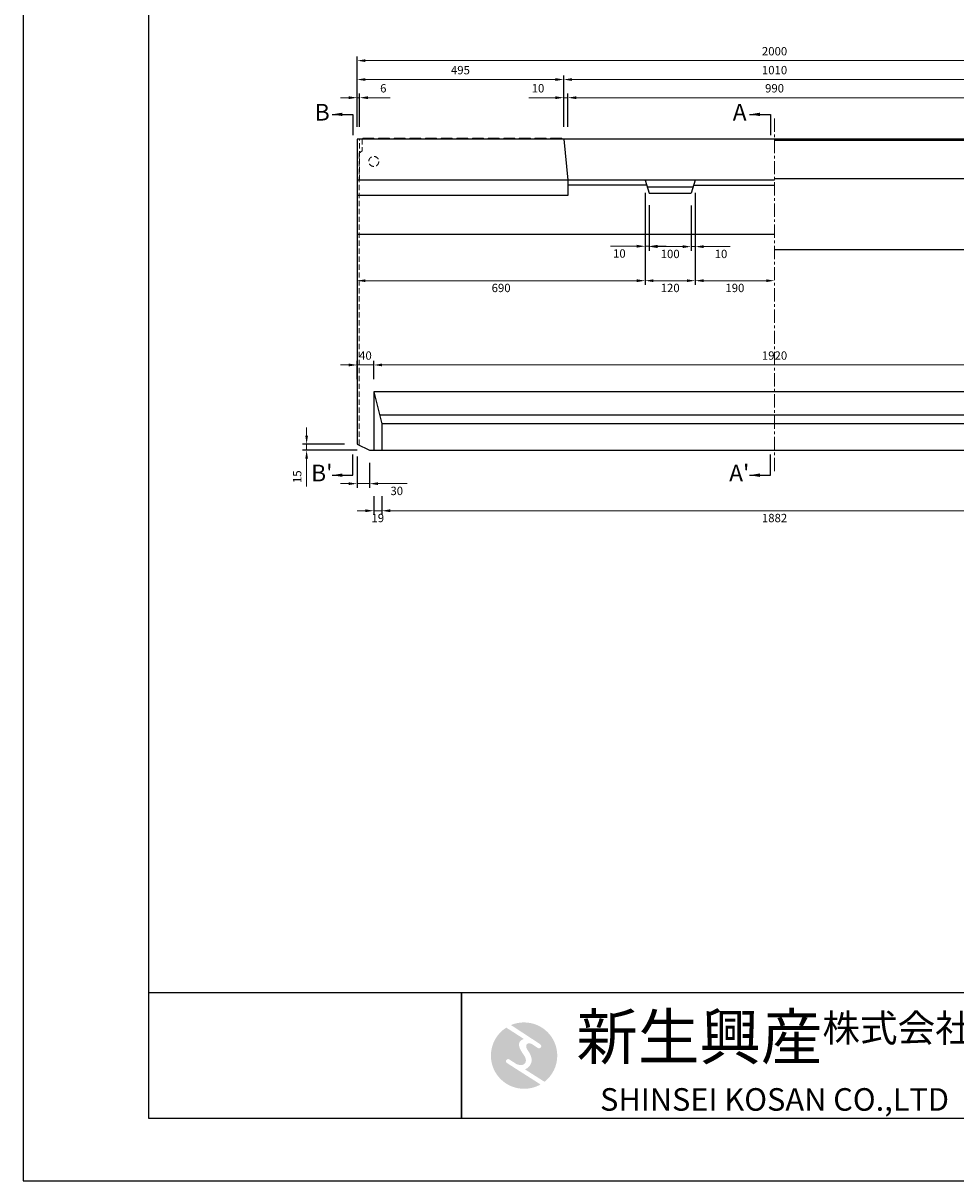
# Model space of a CAD drawing. Units: millimetres. Extents: x 83 to 6383, y 89 to 4544.
# Drawn here: x 83 to 2317, y 89 to 2862 of the extents above; entities that cross this region are included whole.
import ezdxf

# ---------------------------------------------------------------- set-up
doc = ezdxf.new("R2010")
doc.units = ezdxf.units.MM
doc.linetypes.add('CENTER', pattern=[50.8, 31.75, -6.35, 6.35, -6.35])
doc.linetypes.add('DASHED', pattern=[19.05, 12.7, -6.35])
doc.layers.get('DEFPOINTS').update_dxf_attribs({"color": 1})
for name, color, linetype, lineweight in [('センター', 4, 'CENTER', 15), ('寸法', 7, 'Continuous', 15), ('影', 5, 'DASHED', 15)]:
    doc.layers.add(name, color=color, linetype=linetype, lineweight=lineweight)
for name, color, linetype in [('マーク', 160, 'Continuous'), ('全体文字', 7, 'Continuous'), ('図', 7, 'Continuous'), ('図文字', 7, 'Continuous'), ('外枠', 7, 'Continuous'), ('題', 7, 'Continuous')]:
    doc.layers.add(name, color=color, linetype=linetype)
doc.styles.get("Standard").update_dxf_attribs({"font": 'txt.shx', "bigfont": 'extfont2.shx'})
doc.dimstyles.new('ISO-25', dxfattribs={"dimtxt": 2.5, "dimasz": 2.5, "dimexe": 1.25, "dimexo": 0.625, "dimtad": 2, "dimtxsty": 'Standard', "dimcen": 2.5, "dimadec": 0, "dimazin": 0, "dimtfac": 1, "dimtmove": 0, "dimatfit": 1, "dimfxl": 1, "dimarcsym": 0})

# ---------------------------------------------------------------- blocks, each defined once
blk = doc.blocks.new('*D39')
at = {"layer": 'DEFPOINTS', "color": 0}
for p in [(888.8, 2683.5), (882.8, 2583.9), (888.8, 2583.9)]:
    blk.add_point(p, dxfattribs=at)
at = {"layer": '寸法', "color": 0, "lineweight": -2}
for p, q in [((882.8, 2613.9), (882.8, 2693.5)), ((888.8, 2613.9), (888.8, 2693.5))]:
    blk.add_line(p, q, dxfattribs=at)
at = {"layer": '寸法', "color": 0}
for p, q in [((862.8, 2683.5), (842.8, 2683.5)), ((882.8, 2683.5), (888.8, 2683.5)), ((908.8, 2683.5), (962.1, 2683.5))]:
    blk.add_line(p, q, dxfattribs=at)
for points in [[(862.8, 2686.9), (862.8, 2680.2), (882.8, 2683.5)], [(908.8, 2686.9), (908.8, 2680.2), (888.8, 2683.5)]]:
    blk.add_solid(points, dxfattribs=at)
at = {"layer": '寸法', "color": 0, "insert": (945.5, 2703.5), "char_height": 20, "attachment_point": 5}
blk.add_mtext('6', dxfattribs=at)
blk = doc.blocks.new('*D40')
at = {"layer": 'DEFPOINTS', "color": 0}
for p in [(1387.8, 2683.5), (1377.8, 2583.9), (1387.8, 2583.9)]:
    blk.add_point(p, dxfattribs=at)
at = {"layer": '寸法', "color": 0, "lineweight": -2}
for p, q in [((1377.8, 2613.9), (1377.8, 2693.5)), ((1387.8, 2613.9), (1387.8, 2693.5))]:
    blk.add_line(p, q, dxfattribs=at)
at = {"layer": '寸法', "color": 0}
for p, q in [((1357.8, 2683.5), (1294.5, 2683.5)), ((1387.8, 2683.5), (1377.8, 2683.5)), ((1407.8, 2683.5), (1427.8, 2683.5))]:
    blk.add_line(p, q, dxfattribs=at)
for points in [[(1357.8, 2686.9), (1357.8, 2680.2), (1377.8, 2683.5)], [(1407.8, 2686.9), (1407.8, 2680.2), (1387.8, 2683.5)]]:
    blk.add_solid(points, dxfattribs=at)
at = {"layer": '寸法', "color": 0, "insert": (1316.1, 2703.5), "char_height": 20, "attachment_point": 5}
blk.add_mtext('10', dxfattribs=at)
blk = doc.blocks.new('*D41')
at = {"layer": 'DEFPOINTS', "color": 0}
for p in [(2377.8, 2683.5), (1387.8, 2583.9), (2377.8, 2583.9)]:
    blk.add_point(p, dxfattribs=at)
at = {"layer": '寸法', "color": 0, "lineweight": -2}
for p, q in [((1387.8, 2613.9), (1387.8, 2693.5)), ((2377.8, 2613.9), (2377.8, 2693.5))]:
    blk.add_line(p, q, dxfattribs=at)
at = {"layer": '寸法', "color": 0}
blk.add_line((1407.8, 2683.5), (2357.8, 2683.5), dxfattribs=at)
for points in [[(1407.8, 2686.9), (1407.8, 2680.2), (1387.8, 2683.5)], [(2357.8, 2686.9), (2357.8, 2680.2), (2377.8, 2683.5)]]:
    blk.add_solid(points, dxfattribs=at)
at = {"layer": '寸法', "color": 0, "insert": (1882.8, 2703.5), "char_height": 20, "attachment_point": 5}
blk.add_mtext('990', dxfattribs=at)
blk = doc.blocks.new('*D42')
at = {"layer": 'DEFPOINTS', "color": 0}
for p in [(2387.8, 2727), (1377.8, 2583.9), (2387.8, 2583.9)]:
    blk.add_point(p, dxfattribs=at)
at = {"layer": '寸法', "color": 0, "lineweight": -2}
for p, q in [((1377.8, 2613.9), (1377.8, 2737)), ((2387.8, 2613.9), (2387.8, 2737))]:
    blk.add_line(p, q, dxfattribs=at)
at = {"layer": '寸法', "color": 0}
blk.add_line((1397.8, 2727), (2367.8, 2727), dxfattribs=at)
for points in [[(1397.8, 2730.4), (1397.8, 2723.7), (1377.8, 2727)], [(2367.8, 2730.4), (2367.8, 2723.7), (2387.8, 2727)]]:
    blk.add_solid(points, dxfattribs=at)
at = {"layer": '寸法', "color": 0, "insert": (1882.8, 2747), "char_height": 20, "attachment_point": 5}
blk.add_mtext('1010', dxfattribs=at)
blk = doc.blocks.new('*D43')
at = {"layer": 'DEFPOINTS', "color": 0}
for p in [(1377.8, 2727), (882.8, 2583.9), (1377.8, 2583.9)]:
    blk.add_point(p, dxfattribs=at)
at = {"layer": '寸法', "color": 0, "lineweight": -2}
for p, q in [((882.8, 2613.9), (882.8, 2737)), ((1377.8, 2613.9), (1377.8, 2737))]:
    blk.add_line(p, q, dxfattribs=at)
at = {"layer": '寸法', "color": 0}
blk.add_line((902.8, 2727), (1357.8, 2727), dxfattribs=at)
for points in [[(902.8, 2730.4), (902.8, 2723.7), (882.8, 2727)], [(1357.8, 2730.4), (1357.8, 2723.7), (1377.8, 2727)]]:
    blk.add_solid(points, dxfattribs=at)
at = {"layer": '寸法', "color": 0, "insert": (1130.3, 2747), "char_height": 20, "attachment_point": 5}
blk.add_mtext('495', dxfattribs=at)
blk = doc.blocks.new('*D44')
at = {"layer": 'DEFPOINTS', "color": 0}
for p in [(2882.8, 2772.3), (882.8, 2583.9), (2882.8, 2583.9)]:
    blk.add_point(p, dxfattribs=at)
at = {"layer": '寸法', "color": 0, "lineweight": -2}
for p, q in [((882.8, 2613.9), (882.8, 2782.3)), ((2882.8, 2613.9), (2882.8, 2782.3))]:
    blk.add_line(p, q, dxfattribs=at)
at = {"layer": '寸法', "color": 0}
blk.add_line((902.8, 2772.3), (2862.8, 2772.3), dxfattribs=at)
for points in [[(902.8, 2775.6), (902.8, 2769), (882.8, 2772.3)], [(2862.8, 2775.6), (2862.8, 2769), (2882.8, 2772.3)]]:
    blk.add_solid(points, dxfattribs=at)
at = {"layer": '寸法', "color": 0, "insert": (1882.8, 2792.3), "char_height": 20, "attachment_point": 5}
blk.add_mtext('2000', dxfattribs=at)
blk = doc.blocks.new('*D48')
at = {"layer": 'DEFPOINTS', "color": 0}
for p in [(882.8, 2485.9), (1572.8, 2485.9), (1572.8, 2245.2)]:
    blk.add_point(p, dxfattribs=at)
at = {"layer": '寸法', "color": 0, "lineweight": -2}
for p, q in [((882.8, 2455.9), (882.8, 2235.2)), ((1572.8, 2455.9), (1572.8, 2235.2))]:
    blk.add_line(p, q, dxfattribs=at)
at = {"layer": '寸法', "color": 0}
blk.add_line((902.8, 2245.2), (1552.8, 2245.2), dxfattribs=at)
for points in [[(902.8, 2248.5), (902.8, 2241.9), (882.8, 2245.2)], [(1552.8, 2248.5), (1552.8, 2241.9), (1572.8, 2245.2)]]:
    blk.add_solid(points, dxfattribs=at)
at = {"layer": '寸法', "color": 0, "insert": (1227.8, 2225.2), "char_height": 20, "attachment_point": 5}
blk.add_mtext('690', dxfattribs=at)
blk = doc.blocks.new('*D49')
at = {"layer": 'DEFPOINTS', "color": 0}
for p in [(1572.8, 2485.9), (1582.8, 2455.9), (1582.8, 2327.7)]:
    blk.add_point(p, dxfattribs=at)
at = {"layer": '寸法', "color": 0, "lineweight": -2}
for p, q in [((1572.8, 2455.9), (1572.8, 2317.7)), ((1582.8, 2425.9), (1582.8, 2317.7))]:
    blk.add_line(p, q, dxfattribs=at)
at = {"layer": '寸法', "color": 0}
for p, q in [((1552.8, 2327.7), (1489.5, 2327.7)), ((1582.8, 2327.7), (1572.8, 2327.7)), ((1602.8, 2327.7), (1622.8, 2327.7))]:
    blk.add_line(p, q, dxfattribs=at)
for points in [[(1552.8, 2331.1), (1552.8, 2324.4), (1572.8, 2327.7)], [(1602.8, 2331.1), (1602.8, 2324.4), (1582.8, 2327.7)]]:
    blk.add_solid(points, dxfattribs=at)
at = {"layer": '寸法', "color": 0, "insert": (1511.1, 2307.7), "char_height": 20, "attachment_point": 5}
blk.add_mtext('10', dxfattribs=at)
blk = doc.blocks.new('*D50')
at = {"layer": 'DEFPOINTS', "color": 0}
for p in [(1582.8, 2454.9), (1682.8, 2454.9), (1682.8, 2326.7)]:
    blk.add_point(p, dxfattribs=at)
at = {"layer": '寸法', "color": 0, "lineweight": -2}
for p, q in [((1582.8, 2424.9), (1582.8, 2316.7)), ((1682.8, 2424.9), (1682.8, 2316.7))]:
    blk.add_line(p, q, dxfattribs=at)
at = {"layer": '寸法', "color": 0}
blk.add_line((1602.8, 2326.7), (1662.8, 2326.7), dxfattribs=at)
for points in [[(1602.8, 2330.1), (1602.8, 2323.4), (1582.8, 2326.7)], [(1662.8, 2330.1), (1662.8, 2323.4), (1682.8, 2326.7)]]:
    blk.add_solid(points, dxfattribs=at)
at = {"layer": '寸法', "color": 0, "insert": (1632.8, 2306.7), "char_height": 20, "attachment_point": 5}
blk.add_mtext('100', dxfattribs=at)
blk = doc.blocks.new('*D51')
at = {"layer": 'DEFPOINTS', "color": 0}
for p in [(1692.8, 2485.9), (1682.8, 2454.9), (1692.8, 2326.7)]:
    blk.add_point(p, dxfattribs=at)
at = {"layer": '寸法', "color": 0, "lineweight": -2}
for p, q in [((1692.8, 2455.9), (1692.8, 2316.7)), ((1682.8, 2424.9), (1682.8, 2316.7))]:
    blk.add_line(p, q, dxfattribs=at)
at = {"layer": '寸法', "color": 0}
for p, q in [((1662.8, 2326.7), (1642.8, 2326.7)), ((1682.8, 2326.7), (1692.8, 2326.7)), ((1712.8, 2326.7), (1776.1, 2326.7))]:
    blk.add_line(p, q, dxfattribs=at)
for points in [[(1662.8, 2330.1), (1662.8, 2323.4), (1682.8, 2326.7)], [(1712.8, 2330.1), (1712.8, 2323.4), (1692.8, 2326.7)]]:
    blk.add_solid(points, dxfattribs=at)
at = {"layer": '寸法', "color": 0, "insert": (1754.5, 2306.7), "char_height": 20, "attachment_point": 5}
blk.add_mtext('10', dxfattribs=at)
blk = doc.blocks.new('*D52')
at = {"layer": 'DEFPOINTS', "color": 0}
for p in [(1572.8, 2485.9), (1692.8, 2485.9), (1692.8, 2245.2)]:
    blk.add_point(p, dxfattribs=at)
at = {"layer": '寸法', "color": 0, "lineweight": -2}
for p, q in [((1572.8, 2455.9), (1572.8, 2235.2)), ((1692.8, 2455.9), (1692.8, 2235.2))]:
    blk.add_line(p, q, dxfattribs=at)
at = {"layer": '寸法', "color": 0}
blk.add_line((1592.8, 2245.2), (1672.8, 2245.2), dxfattribs=at)
for points in [[(1592.8, 2248.5), (1592.8, 2241.9), (1572.8, 2245.2)], [(1672.8, 2248.5), (1672.8, 2241.9), (1692.8, 2245.2)]]:
    blk.add_solid(points, dxfattribs=at)
at = {"layer": '寸法', "color": 0, "insert": (1632.8, 2225.2), "char_height": 20, "attachment_point": 5}
blk.add_mtext('120', dxfattribs=at)
blk = doc.blocks.new('*D53')
at = {"layer": 'DEFPOINTS', "color": 0}
for p in [(1692.8, 2485.9), (1882.8, 2485.9), (1882.8, 2245.2)]:
    blk.add_point(p, dxfattribs=at)
at = {"layer": '寸法', "color": 0, "lineweight": -2}
blk.add_line((1692.8, 2455.9), (1692.8, 2235.2), dxfattribs=at)
at = {"layer": '寸法', "color": 0}
blk.add_line((1712.8, 2245.2), (1862.8, 2245.2), dxfattribs=at)
for points in [[(1712.8, 2248.5), (1712.8, 2241.9), (1692.8, 2245.2)], [(1862.8, 2248.5), (1862.8, 2241.9), (1882.8, 2245.2)]]:
    blk.add_solid(points, dxfattribs=at)
at = {"layer": '寸法', "color": 0, "insert": (1787.8, 2225.2), "char_height": 20, "attachment_point": 5}
blk.add_mtext('190', dxfattribs=at)
blk = doc.blocks.new('*D56')
at = {"layer": 'DEFPOINTS', "color": 0}
for p in [(761.9, 1838.9), (882.8, 1853.9), (912.8, 1838.9)]:
    blk.add_point(p, dxfattribs=at)
at = {"layer": '寸法', "color": 0}
for p, q in [((761.9, 1873.9), (761.9, 1893.9)), ((761.9, 1853.9), (761.9, 1838.9)), ((761.9, 1818.9), (761.9, 1752.2))]:
    blk.add_line(p, q, dxfattribs=at)
at = {"layer": '寸法', "color": 0, "lineweight": -2}
for p, q in [((852.8, 1853.9), (751.9, 1853.9)), ((882.8, 1838.9), (751.9, 1838.9))]:
    blk.add_line(p, q, dxfattribs=at)
at = {"layer": '寸法', "color": 0}
for points in [[(758.6, 1873.9), (765.2, 1873.9), (761.9, 1853.9)], [(758.6, 1818.9), (765.2, 1818.9), (761.9, 1838.9)]]:
    blk.add_solid(points, dxfattribs=at)
at = {"layer": '寸法', "color": 0, "insert": (741.9, 1775.6), "char_height": 20, "attachment_point": 5, "rotation": 90}
blk.add_mtext('15', dxfattribs=at)
blk = doc.blocks.new('*D57')
at = {"layer": 'DEFPOINTS', "color": 0}
for p in [(882.8, 1853.9), (912.8, 1838.9), (882.8, 1759)]:
    blk.add_point(p, dxfattribs=at)
at = {"layer": '寸法', "color": 0, "lineweight": -2}
for p, q in [((882.8, 1823.9), (882.8, 1749)), ((912.8, 1808.9), (912.8, 1749))]:
    blk.add_line(p, q, dxfattribs=at)
at = {"layer": '寸法', "color": 0}
for p, q in [((862.8, 1759), (842.8, 1759)), ((882.8, 1759), (912.8, 1759)), ((932.8, 1759), (1002.8, 1759))]:
    blk.add_line(p, q, dxfattribs=at)
for points in [[(862.8, 1762.3), (862.8, 1755.7), (882.8, 1759)], [(932.8, 1762.3), (932.8, 1755.7), (912.8, 1759)]]:
    blk.add_solid(points, dxfattribs=at)
at = {"layer": '寸法', "color": 0, "insert": (977.8, 1739), "char_height": 20, "attachment_point": 5}
blk.add_mtext('30', dxfattribs=at)
blk = doc.blocks.new('AI9-BLK2')
at = {"layer": 'マーク'}
h = blk.add_hatch(color=7, dxfattribs=at)
h.dxf.hatch_style = 2
edge = h.paths.add_edge_path()
edge.add_spline(control_points=[(-23.3, -10.6), (-23.3, -10.6), (22.8, -40), (22.8, -40), (16, -43.8), (8.3, -46), (0, -46), (-25.4, -46), (-46, -25.4), (-46, 0), (-46, 16.3), (-37.5, 30.7), (-24.7, 38.8), (-24.7, 38.8), (-0.5, 23.2), (-0.5, 23.2), (-0.5, 23.2), (-0.5, 23.1), (-0.5, 23.1), (-2.5, 22.3), (-4.4, 21.2), (-5.8, 19.4), (-7.5, 17.2), (-7.2, 14), (-6.4, 11.5), (-5.9, 9.9), (-5.1, 8.3), (-4.3, 6.9), (-3.5, 5.5), (-2.6, 4.2), (-1.7, 2.8), (-0.7, 1.4), (0.2, 0), (1, -1.4), (1.8, -2.9), (2.4, -4.5), (2.5, -6.2), (2.6, -7.8), (2.1, -9.5), (1.1, -10.7), (0.1, -12), (-1.4, -12.8), (-3, -13), (-4.7, -13.3), (-6.5, -13), (-8.1, -12.5), (-8.6, -12.4), (-9, -12.3), (-9.5, -12.1), (-9.5, -12.1), (-9.6, -12.3), (-9.6, -12.3), (-9.6, -12.3), (-20, -5.7), (-20, -5.7), (-20.5, -5.2), (-21.2, -4.8), (-22.1, -4.8), (-23.7, -4.8), (-25.1, -6.2), (-25.1, -7.8), (-25.1, -9.1), (-24.3, -10.1), (-23.3, -10.6)], knot_values=[0, 0, 0, 0, 1, 1, 1, 2, 2, 2, 3, 3, 3, 4, 4, 4, 5, 5, 5, 6, 6, 6, 7, 7, 7, 8, 8, 8, 9, 9, 9, 10, 10, 10, 11, 11, 11, 12, 12, 12, 13, 13, 13, 14, 14, 14, 15, 15, 15, 16, 16, 16, 17, 17, 17, 18, 18, 18, 19, 19, 19, 20, 20, 20, 21, 21, 21, 21], degree=3, periodic=0)
h = blk.add_hatch(color=7, dxfattribs=at)
h.dxf.hatch_style = 2
edge = h.paths.add_edge_path()
edge.add_spline(control_points=[(19.1, 10.6), (19.1, 10.6), (19.1, 10.7), (19.1, 10.7), (19.6, 10.3), (20.2, 10.2), (20.8, 10.2), (22.5, 10.2), (23.8, 11.5), (23.8, 13.1), (23.8, 14.2), (23.3, 15.1), (22.4, 15.7), (22.4, 15.7), (22.5, 15.7), (22.5, 15.7), (22.5, 15.7), (-18.1, 42.3), (-18.1, 42.3), (-12.6, 44.7), (-6.4, 46), (0, 46), (25.4, 46), (46, 25.4), (46, 0), (46, -14.7), (39.1, -27.8), (28.3, -36.3), (28.3, -36.3), (1.1, -19), (1.1, -19), (1.4, -18.9), (1.8, -18.7), (2.1, -18.6), (5.1, -17.3), (7.4, -15.2), (8.9, -12.3), (10.4, -9.4), (11, -6.3), (10.2, -3.1), (9.3, 0.5), (7.4, 4), (5.4, 7), (4.3, 8.5), (3.3, 10), (2.9, 11.9), (2.6, 13.8), (3.4, 16.3), (5.6, 16.9), (7.3, 17.4), (9.1, 16.8), (10.7, 16.1), (10.7, 16.1), (19.1, 10.6), (19.1, 10.6)], knot_values=[0, 0, 0, 0, 1, 1, 1, 2, 2, 2, 3, 3, 3, 4, 4, 4, 5, 5, 5, 6, 6, 6, 7, 7, 7, 8, 8, 8, 9, 9, 9, 10, 10, 10, 11, 11, 11, 12, 12, 12, 13, 13, 13, 14, 14, 14, 15, 15, 15, 16, 16, 16, 17, 17, 17, 18, 18, 18, 18], degree=3, periodic=0)
blk = doc.blocks.new('AI9-BLK1')
at = {"layer": 'マーク', "color": 7}
blk.add_blockref('AI9-BLK2', (0, 0), dxfattribs=at)
blk = doc.blocks.new('*D78')
at = {"layer": 'DEFPOINTS', "color": 0}
for p in [(882.8, 2043.3), (882.8, 1978.9), (922.8, 1978.9)]:
    blk.add_point(p, dxfattribs=at)
at = {"layer": '寸法', "color": 0, "lineweight": -2}
for p, q in [((882.8, 2008.9), (882.8, 2053.3)), ((922.8, 2008.9), (922.8, 2053.3))]:
    blk.add_line(p, q, dxfattribs=at)
at = {"layer": '寸法', "color": 0}
for p, q in [((862.8, 2043.3), (842.8, 2043.3)), ((922.8, 2043.3), (882.8, 2043.3)), ((942.8, 2043.3), (962.8, 2043.3))]:
    blk.add_line(p, q, dxfattribs=at)
for points in [[(862.8, 2046.7), (862.8, 2040), (882.8, 2043.3)], [(942.8, 2046.7), (942.8, 2040), (922.8, 2043.3)]]:
    blk.add_solid(points, dxfattribs=at)
at = {"layer": '寸法', "color": 0, "insert": (902.8, 2063.3), "char_height": 20, "attachment_point": 5}
blk.add_mtext('40', dxfattribs=at)
blk = doc.blocks.new('*D79')
at = {"layer": 'DEFPOINTS', "color": 0}
for p in [(922.8, 1838.9), (942, 1838.9), (942, 1694.1)]:
    blk.add_point(p, dxfattribs=at)
at = {"layer": '寸法', "color": 0, "lineweight": -2}
for p, q in [((922.8, 1728.9), (922.8, 1684.1)), ((942, 1728.9), (942, 1684.1))]:
    blk.add_line(p, q, dxfattribs=at)
at = {"layer": '寸法', "color": 0}
for p, q in [((902.8, 1694.1), (882.8, 1694.1)), ((922.8, 1694.1), (942, 1694.1)), ((962, 1694.1), (982, 1694.1))]:
    blk.add_line(p, q, dxfattribs=at)
for points in [[(902.8, 1697.5), (902.8, 1690.8), (922.8, 1694.1)], [(962, 1697.5), (962, 1690.8), (942, 1694.1)]]:
    blk.add_solid(points, dxfattribs=at)
at = {"layer": '寸法', "color": 0, "insert": (932.4, 1674.1), "char_height": 20, "attachment_point": 5}
blk.add_mtext('19', dxfattribs=at)
blk = doc.blocks.new('*D85')
at = {"layer": 'DEFPOINTS', "color": 0}
for p in [(942, 1838.9), (2823.6, 1838.9), (2823.6, 1694.1)]:
    blk.add_point(p, dxfattribs=at)
at = {"layer": '寸法', "color": 0, "lineweight": -2}
for p, q in [((942, 1728.9), (942, 1684.1)), ((2823.6, 1728.9), (2823.6, 1684.1))]:
    blk.add_line(p, q, dxfattribs=at)
at = {"layer": '寸法', "color": 0}
blk.add_line((962, 1694.1), (2803.6, 1694.1), dxfattribs=at)
for points in [[(962, 1697.5), (962, 1690.8), (942, 1694.1)], [(2803.6, 1697.5), (2803.6, 1690.8), (2823.6, 1694.1)]]:
    blk.add_solid(points, dxfattribs=at)
at = {"layer": '寸法', "color": 0, "insert": (1882.8, 1674.1), "char_height": 20, "attachment_point": 5}
blk.add_mtext('1882', dxfattribs=at)
blk = doc.blocks.new('*D86')
at = {"layer": 'DEFPOINTS', "color": 0}
for p in [(2842.8, 2043.3), (922.8, 1978.9), (2842.8, 1978.9)]:
    blk.add_point(p, dxfattribs=at)
at = {"layer": '寸法', "color": 0, "lineweight": -2}
for p, q in [((922.8, 2008.9), (922.8, 2053.3)), ((2842.8, 2008.9), (2842.8, 2053.3))]:
    blk.add_line(p, q, dxfattribs=at)
at = {"layer": '寸法', "color": 0}
blk.add_line((942.8, 2043.3), (2822.8, 2043.3), dxfattribs=at)
for points in [[(942.8, 2046.7), (942.8, 2040), (922.8, 2043.3)], [(2822.8, 2046.7), (2822.8, 2040), (2842.8, 2043.3)]]:
    blk.add_solid(points, dxfattribs=at)
at = {"layer": '寸法', "color": 0, "insert": (1882.8, 2063.3), "char_height": 20, "attachment_point": 5}
blk.add_mtext('1920', dxfattribs=at)

msp = doc.modelspace()

# ---------------------------------------------------------------- linework, layer by layer
at = {"layer": 'DEFPOINTS'}
msp.add_lwpolyline([(82.8, 88.909), (6382.8, 88.909), (6382.8, 4543.909), (82.8, 4543.909)], close=True, dxfattribs=at)
at = {"layer": 'センター'}
msp.add_line((1882.8, 1788.909), (1882.8, 2633.909), dxfattribs=at)
at = {"layer": '全体文字'}
for points in [[(382.8, 238.909), (1132.8, 238.909), (1132.8, 538.909), (382.8, 538.909)], [(1132.8, 238.909), (2482.8, 238.909), (2482.8, 538.909), (1132.8, 538.909)]]:
    msp.add_lwpolyline(points, close=True, dxfattribs=at)
at = {"layer": '図'}
for p, q in [((2882.8, 2583.909), (882.8, 2583.909)), ((882.8, 2583.909), (882.8, 1853.909)), ((896.8, 2585.909), (894.8, 2583.909)), ((922.8, 2585.909), (896.8, 2585.909)), ((924.8, 2583.909), (922.8, 2585.909)), ((934.3, 2585.909), (932.3, 2583.909)), ((960.3, 2585.909), (934.3, 2585.909)), ((962.3, 2583.909), (960.3, 2585.909)), ((971.8, 2585.909), (969.8, 2583.909)), ((997.8, 2585.909), (971.8, 2585.909)), ((999.8, 2583.909), (997.8, 2585.909)), ((1009.3, 2585.909), (1007.3, 2583.909)), ((1035.3, 2585.909), (1009.3, 2585.909)), ((1037.3, 2583.909), (1035.3, 2585.909)), ((1046.8, 2585.909), (1044.8, 2583.909)), ((1072.8, 2585.909), (1046.8, 2585.909)), ((1074.8, 2583.909), (1072.8, 2585.909)), ((1084.3, 2585.909), (1082.3, 2583.909)), ((1110.3, 2585.909), (1084.3, 2585.909)), ((1112.3, 2583.909), (1110.3, 2585.909)), ((1121.8, 2585.909), (1119.8, 2583.909)), ((1147.8, 2585.909), (1121.8, 2585.909)), ((1149.8, 2583.909), (1147.8, 2585.909)), ((1159.3, 2585.909), (1157.3, 2583.909)), ((1185.3, 2585.909), (1159.3, 2585.909)), ((1187.3, 2583.909), (1185.3, 2585.909)), ((1196.8, 2585.909), (1194.8, 2583.909)), ((1222.8, 2585.909), (1196.8, 2585.909)), ((1224.8, 2583.909), (1222.8, 2585.909)), ((1234.3, 2585.909), (1232.3, 2583.909)), ((1260.3, 2585.909), (1234.3, 2585.909)), ((1262.3, 2583.909), (1260.3, 2585.909)), ((1271.8, 2585.909), (1269.8, 2583.909)), ((1297.8, 2585.909), (1271.8, 2585.909)), ((1299.8, 2583.909), (1297.8, 2585.909)), ((1309.3, 2585.909), (1307.3, 2583.909)), ((1335.3, 2585.909), (1309.3, 2585.909)), ((1337.3, 2583.909), (1335.3, 2585.909)), ((1346.8, 2585.909), (1344.8, 2583.909)), ((1372.8, 2585.909), (1346.8, 2585.909)), ((1374.8, 2583.909), (1372.8, 2585.909)), ((1377.8, 2583.909), (1387.8, 2485.909)), ((2882.8, 2580.909), (1882.8, 2580.909)), ((1882.8, 2485.909), (882.8, 2485.909)), ((1387.8, 2485.909), (1387.8, 2449.509)), ((1576.671, 2473.909), (1387.8, 2473.909)), ((1572.8, 2485.909), (1582.8, 2454.909)), ((1577.961, 2469.909), (1687.639, 2469.909)), ((1692.8, 2485.909), (1682.8, 2454.909)), ((1688.929, 2473.909), (1882.8, 2473.909)), ((2882.8, 2488.909), (1882.8, 2488.909)), ((1387.8, 2449.509), (882.8, 2449.509)), ((1582.8, 2454.909), (1682.8, 2454.909)), ((1882.8, 2355.909), (882.8, 2355.909)), ((2882.8, 2318.909), (1882.8, 2318.909)), ((922.8, 1978.909), (942.009, 1902.074)), ((936.55, 1923.909), (2829.05, 1923.909)), ((2823.591, 1902.074), (942.009, 1902.074)), ((942.009, 1902.074), (942.009, 1838.909)), ((882.8, 1853.909), (912.8, 1838.909)), ((912.8, 1838.909), (2852.8, 1838.909))]:
    msp.add_line(p, q, dxfattribs=at)
msp.add_lwpolyline([(922.8, 1838.909), (2842.8, 1838.909), (2842.8, 1978.909), (922.8, 1978.909)], close=True, dxfattribs=at)
at = {"layer": '影'}
for p, q in [((888.8, 2485.909), (888.8, 2583.909)), ((894.8, 2583.909), (894.8, 2555.909)), ((887.8, 2550.909), (894.8, 2555.909)), ((887.8, 2550.909), (887.8, 1851.409))]:
    msp.add_line(p, q, dxfattribs=at)
msp.add_circle((922.8, 2530.909), 12, dxfattribs=at)
at = {"layer": '題'}
msp.add_lwpolyline([(382.8, 238.909), (6232.8, 238.909), (6232.8, 4393.909), (382.8, 4393.909)], close=True, dxfattribs=at)

# ---------------------------------------------------------------- block references
at = {"layer": 'マーク', "color": 7, "xscale": 1.728000000000974, "yscale": 1.728000000000974, "zscale": 1.728000000000974}
msp.add_blockref('AI9-BLK1', (1282.8, 388.909), dxfattribs=at)

# ---------------------------------------------------------------- texts
at = {"layer": '図', "char_height": 40, "width": 74.61819, "attachment_point": 5}
for s, insert in [('B', (799.246, 2643.55)), ('A', (1799.246, 2643.55)), ("B'", (798.264, 1779.269)), ("A'", (1798.264, 1779.269))]:
    msp.add_mtext(s, dxfattribs=dict(at, insert=insert))
at = {"layer": '外枠', "width": 1500, "attachment_point": 5}
for s, insert, char_height in [('{\\fHGMaruGothicMPRO|b0|i0|c128|p50;\\H1.2x;新生興産\\H0.6111x;株式会社}', (1882.8, 433.909), 90), ('{\\fCentury Gothic|b0|i0|c0|p34;SHINSEI KOSAN CO.,LTD}', (1882.8, 283.909), 54)]:
    msp.add_mtext(s, dxfattribs=dict(at, insert=insert, char_height=char_height))

# ---------------------------------------------------------------- dimensions: what is measured, and where the dimension line sits
at = {"layer": '寸法'}
for base, p1, p2, override, picture, middle in [((2882.8, 2772.29), (882.8, 2583.909), (2882.8, 2583.909), {"dimtxt": 20, "dimasz": 20, "dimexe": 10, "dimexo": 30, "dimgap": 10, "dimlwd": -1}, '*D44', (1882.8, 2792.29)), ((1377.8, 2727.032), (882.8, 2583.909), (1377.8, 2583.909), {"dimtxt": 20, "dimasz": 20, "dimexe": 10, "dimexo": 30, "dimgap": 10, "dimlwd": -1}, '*D43', (1130.3, 2747.032)), ((2377.8, 2683.55), (1387.8, 2583.909), (2377.8, 2583.909), {"dimtxt": 20, "dimasz": 20, "dimexe": 10, "dimexo": 30, "dimgap": 10, "dimlwd": -1}, '*D41', (1882.8, 2703.55)), ((1572.8, 2245.206), (882.8, 2485.909), (1572.8, 2485.909), {"dimtxt": 20, "dimasz": 20, "dimexe": 10, "dimexo": 30, "dimgap": 10, "dimlwd": -1}, '*D48', (1227.8, 2225.206)), ((1692.8, 2245.206), (1572.8, 2485.909), (1692.8, 2485.909), {"dimtxt": 20, "dimasz": 20, "dimexe": 10, "dimexo": 30, "dimgap": 10, "dimlwd": -1}, '*D52', (1632.8, 2225.206)), ((1692.8, 2326.741), (1682.8, 2454.909), (1692.8, 2485.909), {"dimtxt": 20, "dimasz": 20, "dimexe": 10, "dimexo": 30, "dimgap": 10, "dimlwd": -1}, '*D51', (1754.467, 2306.741)), ((1882.8, 2245.206), (1692.8, 2485.909), (1882.8, 2485.909), {"dimtxt": 20, "dimasz": 20, "dimexe": 10, "dimexo": 30, "dimgap": 10, "dimse2": 1, "dimlwd": -1}, '*D53', (1787.8, 2225.206)), ((1682.8, 2326.741), (1582.8, 2454.909), (1682.8, 2454.909), {"dimtxt": 20, "dimasz": 20, "dimexe": 10, "dimexo": 30, "dimgap": 10, "dimlwd": -1}, '*D50', (1632.8, 2306.741)), ((2842.8, 2043.319), (922.8, 1978.909), (2842.8, 1978.909), {"dimtxt": 20, "dimasz": 20, "dimexe": 10, "dimexo": 30, "dimgap": 10, "dimlwd": -1}, '*D86', (1882.8, 2063.319))]:
    dim = msp.add_linear_dim(base=base, p1=p1, p2=p2, dimstyle='ISO-25', override=override, dxfattribs=at)
    dim.commit()
    dim.dimension.update_dxf_attribs({"geometry": picture, "text_midpoint": middle})
dim = msp.add_aligned_dim(p1=(1377.8, 2583.909), p2=(2387.8, 2583.909), distance=143.123, dimstyle='ISO-25', override={"dimtxt": 20, "dimasz": 20, "dimexe": 10, "dimexo": 30, "dimgap": 10, "dimlwd": -1}, dxfattribs=at)
dim.commit()
dim.dimension.update_dxf_attribs({"geometry": '*D42', "text_midpoint": (1882.8, 2747.032)})
for base, p1, p2, picture, middle in [((888.8, 2683.55), (882.8, 2583.909), (888.8, 2583.909), '*D39', (945.467, 2683.55)), ((1387.8, 2683.55), (1377.8, 2583.909), (1387.8, 2583.909), '*D40', (1316.133, 2683.55)), ((1582.8, 2327.741), (1572.8, 2485.909), (1582.8, 2455.909), '*D49', (1511.133, 2327.741))]:
    dim = msp.add_linear_dim(base=base, p1=p1, p2=p2, dimstyle='ISO-25', override={"dimtxt": 20, "dimasz": 20, "dimexe": 10, "dimexo": 30, "dimgap": 10, "dimlwd": -1}, dxfattribs=at)
    dim.commit()
    dim.dimension.update_dxf_attribs({"geometry": picture, "text_midpoint": middle, "dimtype": 160})
for base, p1, p2, override, picture, middle in [((882.8, 2043.319), (922.8, 1978.909), (882.8, 1978.909), {"dimtxt": 20, "dimasz": 20, "dimexe": 10, "dimexo": 30, "dimgap": 10, "dimlwd": -1}, '*D78', (902.8, 2043.319)), ((882.8, 1759.011), (912.8, 1838.909), (882.8, 1853.909), {"dimtxt": 20, "dimasz": 20, "dimexe": 10, "dimexo": 30, "dimgap": 10, "dimlwd": -1}, '*D57', (977.8, 1759.011)), ((942.009, 1694.148), (922.8, 1838.909), (942.009, 1838.909), {"dimtxt": 20, "dimasz": 20, "dimexe": 10, "dimexo": 110, "dimgap": 10, "dimdec": 0, "dimsah": 1, "dimlwd": -1}, '*D79', (932.405, 1694.148))]:
    dim = msp.add_linear_dim(base=base, p1=p1, p2=p2, angle=180, dimstyle='ISO-25', override=override, dxfattribs=at)
    dim.commit()
    dim.dimension.update_dxf_attribs({"geometry": picture, "text_midpoint": middle, "dimtype": 160})
dim = msp.add_linear_dim(base=(761.895, 1838.909), p1=(882.8, 1853.909), p2=(912.8, 1838.909), angle=90, dimstyle='ISO-25', override={"dimtxt": 20, "dimasz": 20, "dimexe": 10, "dimexo": 30, "dimgap": 10, "dimlwd": -1}, dxfattribs=at)
dim.commit()
dim.dimension.update_dxf_attribs({"geometry": '*D56', "text_midpoint": (741.895, 1775.576)})
dim = msp.add_linear_dim(base=(2823.591, 1694.148), p1=(942.009, 1838.909), p2=(2823.591, 1838.909), text='1882', dimstyle='ISO-25', override={"dimtxt": 20, "dimasz": 20, "dimexe": 10, "dimexo": 110, "dimgap": 10, "dimsah": 1, "dimlwd": -1}, dxfattribs=at)
dim.commit()
dim.dimension.update_dxf_attribs({"geometry": '*D85', "text_midpoint": (1882.8, 1674.148)})

# ---------------------------------------------------------------- leaders
at = {"layer": '図文字'}
for points in [[(822.8, 2643.55), (872.8, 2643.55), (872.8, 2593.909)], [(1822.8, 2643.55), (1872.8, 2643.55), (1872.8, 2593.909)], [(822.8, 1779.269), (872.8, 1779.269), (872.8, 1828.909)], [(1822.8, 1779.269), (1872.8, 1779.269), (1872.8, 1828.909)]]:
    msp.add_leader(points, dimstyle='ISO-25', override={"dimasz": 25, "dimgap": 0.625, "dimtad": 0}, dxfattribs=at)

doc.saveas('drawing.dxf')
